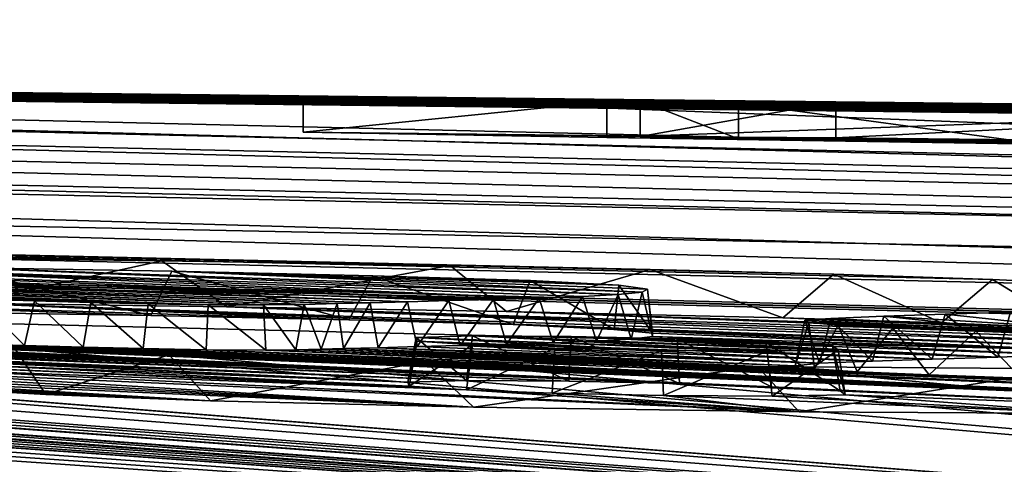
# Model space of a CAD drawing. Units: millimetres. Extents: x -92 to 92, y 23 to 128.
# Drawn here: x 8 to 9, y 128 to 128 of the extents above; entities that cross this region are included whole.
import ezdxf

# ---------------------------------------------------------------- set-up
doc = ezdxf.new("R2010")
doc.units = ezdxf.units.MM
doc.header["$LTSCALE"] = 65.185185
for name, color, linetype in [('100', 7, 'CONTINUOUS'), ('127', 7, 'CONTINUOUS'), ('128', 7, 'CONTINUOUS'), ('136', 7, 'CONTINUOUS'), ('137', 7, 'CONTINUOUS'), ('224', 7, 'CONTINUOUS'), ('46', 7, 'CONTINUOUS'), ('49', 7, 'CONTINUOUS'), ('86', 7, 'CONTINUOUS'), ('87', 7, 'CONTINUOUS'), ('95', 7, 'CONTINUOUS')]:
    doc.layers.add(name, color=color, linetype=linetype)

msp = doc.modelspace()

# ---------------------------------------------------------------- linework, layer by layer
at = {"layer": '100', "color": 252, "linetype": 'Continuous', "true_color": 0x8c8c8c}
for points in [[(8.39932, 127.79446, -14.02149), (7.37866, 127.83541, -12.33366), (7.47935, 127.833, -12.41751), (8.39932, 127.79446, -14.02149)], [(7.37866, 127.83541, -12.33366), (8.39932, 127.79446, -14.02149), (8.12007, 127.80527, -13.61003), (7.37866, 127.83541, -12.33366)], [(8.22337, 127.83074, -12.07726), (8.10713, 127.83269, -12.03612), (7.98978, 127.83916, -11.71226), (8.22337, 127.83074, -12.07726)], [(8.33378, 127.82835, -12.14746), (8.22337, 127.83074, -12.07726), (7.98978, 127.83916, -11.71226), (8.33378, 127.82835, -12.14746)], [(8.33378, 127.82835, -12.14746), (7.98978, 127.83916, -11.71226), (8.12152, 127.83763, -11.71824), (8.33378, 127.82835, -12.14746)], [(8.12152, 127.83763, -11.71824), (8.8131, 127.81368, -12.69067), (8.79336, 127.81187, -12.80897), (8.12152, 127.83763, -11.71824)], [(8.12152, 127.83763, -11.71824), (8.26586, 127.83565, -11.74265), (8.8131, 127.81368, -12.69067), (8.12152, 127.83763, -11.71824)], [(8.42527, 127.82566, -12.24752), (8.12152, 127.83763, -11.71824), (8.79336, 127.81187, -12.80897), (8.42527, 127.82566, -12.24752)], [(8.42527, 127.82566, -12.24752), (8.33378, 127.82835, -12.14746), (8.12152, 127.83763, -11.71824), (8.42527, 127.82566, -12.24752)], [(8.26586, 127.83565, -11.74265), (8.81995, 127.81578, -12.56253), (8.8131, 127.81368, -12.69067), (8.26586, 127.83565, -11.74265)], [(8.26586, 127.83565, -11.74265), (8.81234, 127.81804, -12.43408), (8.81995, 127.81578, -12.56253), (8.26586, 127.83565, -11.74265)], [(8.26586, 127.83565, -11.74265), (8.42155, 127.83299, -11.79966), (8.81234, 127.81804, -12.43408), (8.26586, 127.83565, -11.74265)], [(8.45627, 127.79417, -14.00253), (8.39932, 127.79446, -14.02149), (7.47935, 127.833, -12.41751), (8.45627, 127.79417, -14.00253)], [(8.45627, 127.79417, -14.00253), (7.47935, 127.833, -12.41751), (7.57234, 127.83067, -12.49937), (8.45627, 127.79417, -14.00253)], [(8.51798, 127.79279, -14.03817), (8.45627, 127.79417, -14.00253), (7.57234, 127.83067, -12.49937), (8.51798, 127.79279, -14.03817)], [(8.51798, 127.79279, -14.03817), (7.57234, 127.83067, -12.49937), (7.65541, 127.82851, -12.57649), (8.51798, 127.79279, -14.03817)], [(8.56923, 127.79095, -14.10383), (8.51798, 127.79279, -14.03817), (7.65541, 127.82851, -12.57649), (8.56923, 127.79095, -14.10383)], [(8.56923, 127.79095, -14.10383), (7.65541, 127.82851, -12.57649), (7.72967, 127.8265, -12.649), (8.56923, 127.79095, -14.10383)], [(8.42155, 127.83299, -11.79966), (8.78858, 127.82043, -12.3085), (8.81234, 127.81804, -12.43408), (8.42155, 127.83299, -11.79966)], [(8.42155, 127.83299, -11.79966), (8.57544, 127.82945, -11.90966), (8.78858, 127.82043, -12.3085), (8.42155, 127.83299, -11.79966)], [(8.57544, 127.82945, -11.90966), (8.73654, 127.8236, -12.15369), (8.78858, 127.82043, -12.3085), (8.57544, 127.82945, -11.90966)], [(8.57544, 127.82945, -11.90966), (8.66388, 127.82667, -12.01791), (8.73654, 127.8236, -12.15369), (8.57544, 127.82945, -11.90966)], [(8.56923, 127.79095, -14.10383), (7.72967, 127.8265, -12.649), (7.79637, 127.82464, -12.71692), (8.56923, 127.79095, -14.10383)], [(8.56923, 127.79095, -14.10383), (7.79637, 127.82464, -12.71692), (7.85651, 127.82291, -12.78019), (8.56923, 127.79095, -14.10383)], [(7.85651, 127.82291, -12.78019), (7.91099, 127.82132, -12.83891), (8.87084, 127.77668, -14.65493), (7.85651, 127.82291, -12.78019)], [(8.56923, 127.79095, -14.10383), (7.85651, 127.82291, -12.78019), (8.87084, 127.77668, -14.65493), (8.56923, 127.79095, -14.10383)], [(8.48143, 127.82304, -12.36673), (8.42527, 127.82566, -12.24752), (8.79336, 127.81187, -12.80897), (8.48143, 127.82304, -12.36673)], [(8.50284, 127.82084, -12.48317), (8.48143, 127.82304, -12.36673), (8.76423, 127.8103, -12.91957), (8.50284, 127.82084, -12.48317)], [(8.48143, 127.82304, -12.36673), (8.79336, 127.81187, -12.80897), (8.76423, 127.8103, -12.91957), (8.48143, 127.82304, -12.36673)], [(7.91099, 127.82132, -12.83891), (8.94779, 127.77871, -14.50492), (8.87084, 127.77668, -14.65493), (7.91099, 127.82132, -12.83891)], [(7.91099, 127.82132, -12.83891), (7.96052, 127.81984, -12.89325), (8.94779, 127.77871, -14.50492), (7.91099, 127.82132, -12.83891)], [(7.96052, 127.81984, -12.89325), (8.0057, 127.81847, -12.94349), (8.94779, 127.77871, -14.50492), (7.96052, 127.81984, -12.89325)], [(8.0057, 127.81847, -12.94349), (8.04705, 127.81721, -12.98991), (8.94779, 127.77871, -14.50492), (8.0057, 127.81847, -12.94349)], [(8.47164, 127.81648, -12.75951), (8.49092, 127.81765, -12.67862), (8.6953, 127.80763, -13.11713), (8.47164, 127.81648, -12.75951)], [(8.49092, 127.81765, -12.67862), (8.50285, 127.81907, -12.58733), (8.73109, 127.8089, -13.02177), (8.49092, 127.81765, -12.67862)], [(8.49092, 127.81765, -12.67862), (8.73109, 127.8089, -13.02177), (8.6953, 127.80763, -13.11713), (8.49092, 127.81765, -12.67862)], [(8.50285, 127.81907, -12.58733), (8.50284, 127.82084, -12.48317), (8.76423, 127.8103, -12.91957), (8.50285, 127.81907, -12.58733)], [(8.50285, 127.81907, -12.58733), (8.76423, 127.8103, -12.91957), (8.73109, 127.8089, -13.02177), (8.50285, 127.81907, -12.58733)], [(8.04705, 127.81721, -12.98991), (8.08491, 127.81605, -13.03279), (8.94779, 127.77871, -14.50492), (8.04705, 127.81721, -12.98991)], [(8.08491, 127.81605, -13.03279), (8.11988, 127.81497, -13.07218), (8.94779, 127.77871, -14.50492), (8.08491, 127.81605, -13.03279)], [(8.11988, 127.81497, -13.07218), (8.15303, 127.81398, -13.10751), (8.94779, 127.77871, -14.50492), (8.11988, 127.81497, -13.07218)], [(8.15303, 127.81398, -13.10751), (8.18577, 127.81307, -13.13811), (8.94779, 127.77871, -14.50492), (8.15303, 127.81398, -13.10751)], [(8.18577, 127.81307, -13.13811), (8.21921, 127.81228, -13.1619), (8.94779, 127.77871, -14.50492), (8.18577, 127.81307, -13.13811)], [(8.21921, 127.81228, -13.1619), (8.2543, 127.81169, -13.17327), (8.94779, 127.77871, -14.50492), (8.21921, 127.81228, -13.1619)], [(8.30426, 127.81168, -13.1421), (8.31827, 127.81195, -13.11801), (8.61685, 127.79944, -13.62127), (8.30426, 127.81168, -13.1421)], [(8.31827, 127.81195, -13.11801), (8.33079, 127.81228, -13.09131), (8.59308, 127.80102, -13.55019), (8.31827, 127.81195, -13.11801)], [(8.31827, 127.81195, -13.11801), (8.59308, 127.80102, -13.55019), (8.61685, 127.79944, -13.62127), (8.31827, 127.81195, -13.11801)], [(8.33079, 127.81228, -13.09131), (8.3501, 127.81283, -13.04832), (8.58231, 127.80278, -13.46062), (8.33079, 127.81228, -13.09131)], [(8.33079, 127.81228, -13.09131), (8.58231, 127.80278, -13.46062), (8.59308, 127.80102, -13.55019), (8.33079, 127.81228, -13.09131)], [(8.3501, 127.81283, -13.04832), (8.37174, 127.8134, -13.00167), (8.5958, 127.80416, -13.37587), (8.3501, 127.81283, -13.04832)], [(8.3501, 127.81283, -13.04832), (8.5958, 127.80416, -13.37587), (8.58231, 127.80278, -13.46062), (8.3501, 127.81283, -13.04832)], [(8.37174, 127.8134, -13.00167), (8.39576, 127.81403, -12.95062), (8.5958, 127.80416, -13.37587), (8.37174, 127.8134, -13.00167)], [(8.39576, 127.81403, -12.95062), (8.42154, 127.81472, -12.89419), (8.62542, 127.80532, -13.29228), (8.39576, 127.81403, -12.95062)], [(8.39576, 127.81403, -12.95062), (8.62542, 127.80532, -13.29228), (8.5958, 127.80416, -13.37587), (8.39576, 127.81403, -12.95062)], [(8.42154, 127.81472, -12.89419), (8.44762, 127.81552, -12.83103), (8.65871, 127.80647, -13.20648), (8.42154, 127.81472, -12.89419)], [(8.42154, 127.81472, -12.89419), (8.65871, 127.80647, -13.20648), (8.62542, 127.80532, -13.29228), (8.42154, 127.81472, -12.89419)], [(8.44762, 127.81552, -12.83103), (8.47164, 127.81648, -12.75951), (8.6953, 127.80763, -13.11713), (8.44762, 127.81552, -12.83103)], [(8.44762, 127.81552, -12.83103), (8.6953, 127.80763, -13.11713), (8.65871, 127.80647, -13.20648), (8.44762, 127.81552, -12.83103)], [(8.2543, 127.81169, -13.17327), (8.28747, 127.81153, -13.16135), (8.97343, 127.78208, -14.31603), (8.2543, 127.81169, -13.17327)], [(8.2543, 127.81169, -13.17327), (8.97343, 127.78208, -14.31603), (8.94779, 127.77871, -14.50492), (8.2543, 127.81169, -13.17327)], [(8.28747, 127.81153, -13.16135), (8.30426, 127.81168, -13.1421), (8.96399, 127.78427, -14.20874), (8.28747, 127.81153, -13.16135)], [(8.28747, 127.81153, -13.16135), (8.96399, 127.78427, -14.20874), (8.97343, 127.78208, -14.31603), (8.28747, 127.81153, -13.16135)], [(8.30426, 127.81168, -13.1421), (8.65703, 127.79773, -13.68863), (8.96399, 127.78427, -14.20874), (8.30426, 127.81168, -13.1421)], [(8.30426, 127.81168, -13.1421), (8.61685, 127.79944, -13.62127), (8.65703, 127.79773, -13.68863), (8.30426, 127.81168, -13.1421)], [(8.58459, 127.77711, -14.8029), (8.07407, 127.7999, -13.92549), (8.08952, 127.80113, -13.85089), (8.58459, 127.77711, -14.8029)], [(8.39927, 127.78935, -14.28879), (8.08952, 127.80113, -13.85089), (8.10838, 127.80216, -13.78457), (8.39927, 127.78935, -14.28879)], [(8.39927, 127.78935, -14.28879), (8.58459, 127.77711, -14.8029), (8.08952, 127.80113, -13.85089), (8.39927, 127.78935, -14.28879)], [(8.36726, 127.79147, -14.19771), (8.10838, 127.80216, -13.78457), (8.12672, 127.80312, -13.72216), (8.36726, 127.79147, -14.19771)], [(8.36726, 127.79147, -14.19771), (8.39927, 127.78935, -14.28879), (8.10838, 127.80216, -13.78457), (8.36726, 127.79147, -14.19771)], [(8.39932, 127.79446, -14.02149), (8.36661, 127.79364, -14.08465), (8.12007, 127.80527, -13.61003), (8.39932, 127.79446, -14.02149)], [(8.36661, 127.79364, -14.08465), (8.13429, 127.80414, -13.66279), (8.12007, 127.80527, -13.61003), (8.36661, 127.79364, -14.08465)], [(8.36661, 127.79364, -14.08465), (8.12672, 127.80312, -13.72216), (8.13429, 127.80414, -13.66279), (8.36661, 127.79364, -14.08465)], [(8.36661, 127.79364, -14.08465), (8.36726, 127.79147, -14.19771), (8.12672, 127.80312, -13.72216), (8.36661, 127.79364, -14.08465)], [(8.40317, 127.77965, -14.78049), (8.05944, 127.79675, -14.10007), (8.06354, 127.79844, -14.00875), (8.40317, 127.77965, -14.78049)], [(8.40317, 127.77965, -14.78049), (8.06359, 127.79479, -14.20047), (8.05944, 127.79675, -14.10007), (8.40317, 127.77965, -14.78049)], [(8.40317, 127.77965, -14.78049), (8.06354, 127.79844, -14.00875), (8.07407, 127.7999, -13.92549), (8.40317, 127.77965, -14.78049)], [(8.58459, 127.77711, -14.8029), (8.40317, 127.77965, -14.78049), (8.07407, 127.7999, -13.92549), (8.58459, 127.77711, -14.8029)], [(8.65703, 127.79773, -13.68863), (8.70823, 127.79589, -13.75546), (8.96399, 127.78427, -14.20874), (8.65703, 127.79773, -13.68863)], [(8.25671, 127.78323, -14.68333), (8.07882, 127.79251, -14.31014), (8.06359, 127.79479, -14.20047), (8.25671, 127.78323, -14.68333)], [(8.40317, 127.77965, -14.78049), (8.25671, 127.78323, -14.68333), (8.06359, 127.79479, -14.20047), (8.40317, 127.77965, -14.78049)], [(8.25671, 127.78323, -14.68333), (8.10976, 127.78985, -14.42972), (8.07882, 127.79251, -14.31014), (8.25671, 127.78323, -14.68333)], [(8.60739, 127.78878, -14.19403), (8.56923, 127.79095, -14.10383), (8.87084, 127.77668, -14.65493), (8.60739, 127.78878, -14.19403)], [(8.25671, 127.78323, -14.68333), (8.16501, 127.78673, -14.55787), (8.10976, 127.78985, -14.42972), (8.25671, 127.78323, -14.68333)], [(8.39927, 127.78935, -14.28879), (8.44706, 127.78749, -14.35684), (8.58459, 127.77711, -14.8029), (8.39927, 127.78935, -14.28879)], [(8.44706, 127.78749, -14.35684), (8.50898, 127.78611, -14.39108), (8.58459, 127.77711, -14.8029), (8.44706, 127.78749, -14.35684)], [(8.50898, 127.78611, -14.39108), (8.56944, 127.7858, -14.37149), (8.74967, 127.77614, -14.75505), (8.50898, 127.78611, -14.39108)], [(8.50898, 127.78611, -14.39108), (8.74967, 127.77614, -14.75505), (8.58459, 127.77711, -14.8029), (8.50898, 127.78611, -14.39108)], [(8.56944, 127.7858, -14.37149), (8.61022, 127.78655, -14.30837), (8.74967, 127.77614, -14.75505), (8.56944, 127.7858, -14.37149)], [(8.61022, 127.78655, -14.30837), (8.60739, 127.78878, -14.19403), (8.87084, 127.77668, -14.65493), (8.61022, 127.78655, -14.30837)], [(8.61022, 127.78655, -14.30837), (8.87084, 127.77668, -14.65493), (8.74967, 127.77614, -14.75505), (8.61022, 127.78655, -14.30837)]]:
    msp.add_3dface(points, dxfattribs=at)
at = {"layer": '127', "linetype": 'Continuous'}
for points in [[(8.30832, 127.95287, 0.84584), (8.4775, 127.94985, 1.53513), (8.30832, 127.93287, 0.84584), (8.30832, 127.95287, 0.84584)], [(8.30832, 127.93287, 0.84584), (8.4775, 127.94985, 1.53513), (8.4775, 127.92985, 1.53513), (8.30832, 127.93287, 0.84584)], [(8.4775, 127.94985, 1.53513), (8.86426, 127.94394, 2.09413), (8.4775, 127.92985, 1.53513), (8.4775, 127.94985, 1.53513)], [(8.86426, 127.94394, 2.09413), (8.86426, 127.92394, 2.09413), (8.4775, 127.92985, 1.53513), (8.86426, 127.94394, 2.09413)]]:
    msp.add_3dface(points, dxfattribs=at)
at = {"layer": '128', "linetype": 'Continuous'}
for points in [[(9.03366, 127.94443, 0.8004), (8.30832, 127.95287, 0.84584), (9.03366, 127.92442, 0.8004), (9.03366, 127.94443, 0.8004)], [(8.30832, 127.95287, 0.84584), (8.30832, 127.93287, 0.84584), (9.03366, 127.92442, 0.8004), (8.30832, 127.95287, 0.84584)]]:
    msp.add_3dface(points, dxfattribs=at)
at = {"layer": '136', "linetype": 'Continuous'}
for points in [[(8.49591, 127.95038, -1.1221), (8.60493, 127.94974, -0.58481), (8.49591, 127.93038, -1.1221), (8.49591, 127.95038, -1.1221)], [(8.49591, 127.93038, -1.1221), (8.60493, 127.94974, -0.58481), (8.60493, 127.92974, -0.58481), (8.49591, 127.93038, -1.1221)], [(8.60493, 127.94974, -0.58481), (8.93099, 127.94609, -0.1552), (8.60493, 127.92974, -0.58481), (8.60493, 127.94974, -0.58481)], [(8.93099, 127.94609, -0.1552), (8.93099, 127.92609, -0.1552), (8.60493, 127.92974, -0.58481), (8.93099, 127.94609, -0.1552)]]:
    msp.add_3dface(points, dxfattribs=at)
at = {"layer": '137', "linetype": 'Continuous'}
for points in [[(8.55068, 127.94908, -1.49692), (8.49591, 127.95038, -1.1221), (8.55068, 127.92908, -1.49692), (8.55068, 127.94908, -1.49692)], [(8.49591, 127.95038, -1.1221), (8.49591, 127.93038, -1.1221), (8.55068, 127.92908, -1.49692), (8.49591, 127.95038, -1.1221)], [(8.7176, 127.94634, -1.84857), (8.55068, 127.94908, -1.49692), (8.7176, 127.92634, -1.84857), (8.7176, 127.94634, -1.84857)], [(8.7176, 127.92634, -1.84857), (8.55068, 127.94908, -1.49692), (8.55068, 127.92908, -1.49692), (8.7176, 127.92634, -1.84857)]]:
    msp.add_3dface(points, dxfattribs=at)
at = {"layer": '224', "color": 252, "linetype": 'Continuous', "true_color": 0x8c8c8c}
for points in [[(8.30832, 127.93287, 0.84584), (9.84587, 127.91374, 1.05918), (9.03366, 127.92442, 0.8004), (8.30832, 127.93287, 0.84584)], [(8.30832, 127.93287, 0.84584), (8.4775, 127.92985, 1.53513), (9.84587, 127.91374, 1.05918), (8.30832, 127.93287, 0.84584)], [(9.97087, 127.91168, 1.30092), (8.4775, 127.92985, 1.53513), (10.26287, 127.90725, 1.52818), (9.97087, 127.91168, 1.30092)], [(8.4775, 127.92985, 1.53513), (10.65484, 127.90155, 1.603), (10.26287, 127.90725, 1.52818), (8.4775, 127.92985, 1.53513)], [(8.4775, 127.92985, 1.53513), (9.97087, 127.91168, 1.30092), (9.84587, 127.91374, 1.05918), (8.4775, 127.92985, 1.53513)], [(8.4775, 127.92985, 1.53513), (12.26469, 127.87533, 2.11378), (10.65484, 127.90155, 1.603), (8.4775, 127.92985, 1.53513)], [(11.83403, 127.88155, 2.37516), (12.26469, 127.87533, 2.11378), (8.4775, 127.92985, 1.53513), (11.83403, 127.88155, 2.37516)], [(8.86426, 127.92394, 2.09413), (11.83403, 127.88155, 2.37516), (8.4775, 127.92985, 1.53513), (8.86426, 127.92394, 2.09413)], [(9.92496, 127.91236, -1.26194), (8.49591, 127.93038, -1.1221), (8.60493, 127.92974, -0.58481), (9.92496, 127.91236, -1.26194)], [(9.92496, 127.91236, -1.26194), (9.95858, 127.91164, -1.41298), (8.49591, 127.93038, -1.1221), (9.92496, 127.91236, -1.26194)], [(8.49591, 127.93038, -1.1221), (10.23899, 127.90737, -1.62695), (8.55068, 127.92908, -1.49692), (8.49591, 127.93038, -1.1221)], [(9.95858, 127.91164, -1.41298), (10.06069, 127.91, -1.53903), (8.49591, 127.93038, -1.1221), (9.95858, 127.91164, -1.41298)], [(10.06069, 127.91, -1.53903), (10.23899, 127.90737, -1.62695), (8.49591, 127.93038, -1.1221), (10.06069, 127.91, -1.53903)], [(12.08049, 127.87803, -2.22715), (8.7176, 127.92634, -1.84857), (8.55068, 127.92908, -1.49692), (12.08049, 127.87803, -2.22715)], [(10.23899, 127.90737, -1.62695), (12.08049, 127.87803, -2.22715), (8.55068, 127.92908, -1.49692), (10.23899, 127.90737, -1.62695)], [(8.93099, 127.92609, -0.1552), (11.28934, 127.89356, -0.68147), (8.60493, 127.92974, -0.58481), (8.93099, 127.92609, -0.1552)], [(11.28934, 127.89356, -0.68147), (10.55528, 127.90422, -0.8597), (8.60493, 127.92974, -0.58481), (11.28934, 127.89356, -0.68147)], [(10.25933, 127.90829, -0.93603), (10.03513, 127.91122, -1.04426), (8.60493, 127.92974, -0.58481), (10.25933, 127.90829, -0.93603)], [(9.95331, 127.91217, -1.14557), (9.92496, 127.91236, -1.26194), (8.60493, 127.92974, -0.58481), (9.95331, 127.91217, -1.14557)], [(10.55528, 127.90422, -0.8597), (10.25933, 127.90829, -0.93603), (8.60493, 127.92974, -0.58481), (10.55528, 127.90422, -0.8597)], [(10.03513, 127.91122, -1.04426), (9.95331, 127.91217, -1.14557), (8.60493, 127.92974, -0.58481), (10.03513, 127.91122, -1.04426)]]:
    msp.add_3dface(points, dxfattribs=at)
at = {"layer": '46', "linetype": 'Continuous'}
for points in [[(1.55709, 127.78846, 17.62429), (11.71119, 127.50593, 24.36847), (0.66146, 127.99548, 2.5), (1.55709, 127.78846, 17.62429)], [(0.66146, 127.99548, 2.5), (11.71119, 127.50593, 24.36847), (1.30726, 127.99462, 2.5), (0.66146, 127.99548, 2.5)], [(11.71119, 127.50593, 24.36847), (21.13131, 127.50593, 16.8654), (1.30726, 127.99462, 2.5), (11.71119, 127.50593, 24.36847)], [(1.30726, 127.99462, 2.5), (21.13131, 127.50593, 16.8654), (2.70123, 127.99085, 2.5), (1.30726, 127.99462, 2.5)], [(4.34516, 127.98339, -2.38745), (21.11894, 127.50593, -16.8809), (2.62619, 127.99277, -1.94966), (4.34516, 127.98339, -2.38745)], [(21.11894, 127.50593, -16.8809), (2.62619, 127.99112, -2.5), (2.62619, 127.99277, -1.94966), (21.11894, 127.50593, -16.8809)], [(8.08207, 127.86319, -11.71078), (2.62619, 127.99112, -2.5), (8.22964, 127.86126, -11.73002), (8.08207, 127.86319, -11.71078)], [(8.22964, 127.86126, -11.73002), (2.62619, 127.99112, -2.5), (8.39015, 127.85866, -11.77979), (8.22964, 127.86126, -11.73002)], [(8.39015, 127.85866, -11.77979), (2.62619, 127.99112, -2.5), (8.50148, 127.8564, -11.84166), (8.39015, 127.85866, -11.77979)], [(8.50148, 127.8564, -11.84166), (2.62619, 127.99112, -2.5), (8.60392, 127.85375, -11.93336), (8.50148, 127.8564, -11.84166)], [(8.60392, 127.85375, -11.93336), (2.62619, 127.99112, -2.5), (8.69217, 127.85074, -12.05516), (8.60392, 127.85375, -11.93336)], [(8.69217, 127.85074, -12.05516), (2.62619, 127.99112, -2.5), (8.76195, 127.84745, -12.20556), (8.69217, 127.85074, -12.05516)], [(8.76195, 127.84745, -12.20556), (2.62619, 127.99112, -2.5), (11.69043, 127.50593, -24.37844), (8.76195, 127.84745, -12.20556)], [(11.69043, 127.50593, -24.37844), (2.62619, 127.99112, -2.5), (21.11894, 127.50593, -16.8809), (11.69043, 127.50593, -24.37844)], [(26.35912, 127.50593, 6.01423), (4.12826, 127.98486, 2.31662), (2.70123, 127.99259, 1.91422), (26.35912, 127.50593, 6.01423)], [(21.13131, 127.50593, 16.8654), (26.35912, 127.50593, 6.01423), (2.70123, 127.99259, 1.91422), (21.13131, 127.50593, 16.8654)], [(2.70123, 127.99085, 2.5), (21.13131, 127.50593, 16.8654), (2.70123, 127.99259, 1.91422), (2.70123, 127.99085, 2.5)], [(4.53794, 127.98196, 2.47116), (4.12826, 127.98486, 2.31662), (26.35912, 127.50593, 6.01423), (4.53794, 127.98196, 2.47116)], [(4.34516, 127.98339, -2.38745), (4.90745, 127.97937, -2.53984), (21.11894, 127.50593, -16.8809), (4.34516, 127.98339, -2.38745)], [(5.58663, 127.9744, 2.58527), (4.53794, 127.98196, 2.47116), (26.35912, 127.50593, 6.01423), (5.58663, 127.9744, 2.58527)], [(4.90745, 127.97937, -2.53984), (5.5764, 127.97447, -2.58527), (24.34905, 127.50593, -11.75152), (4.90745, 127.97937, -2.53984)], [(21.11894, 127.50593, -16.8809), (4.90745, 127.97937, -2.53984), (24.34905, 127.50593, -11.75152), (21.11894, 127.50593, -16.8809)], [(5.5764, 127.97447, -2.58527), (6.40159, 127.96809, -2.50006), (24.34905, 127.50593, -11.75152), (5.5764, 127.97447, -2.58527)], [(6.23671, 127.96938, 2.53438), (5.58663, 127.9744, 2.58527), (26.35912, 127.50593, 6.01423), (6.23671, 127.96938, 2.53438)], [(8.60493, 127.94974, -0.58481), (8.49591, 127.95038, -1.1221), (6.24499, 127.97333, -0.68148), (8.60493, 127.94974, -0.58481)], [(6.24499, 127.97333, -0.68148), (8.49591, 127.95038, -1.1221), (7.63643, 127.95979, -1.09482), (6.24499, 127.97333, -0.68148)], [(6.96112, 127.96714, -0.41951), (8.60493, 127.94974, -0.58481), (6.24499, 127.97333, -0.68148), (6.96112, 127.96714, -0.41951)], [(6.78969, 127.96504, 2.37516), (6.23671, 127.96938, 2.53438), (26.35912, 127.50593, 6.01423), (6.78969, 127.96504, 2.37516)], [(6.40159, 127.96809, -2.50006), (7.03615, 127.9632, -2.22715), (24.34905, 127.50593, -11.75152), (6.40159, 127.96809, -2.50006)], [(7.34032, 127.96357, -0.16834), (8.60493, 127.94974, -0.58481), (6.96112, 127.96714, -0.41951), (7.34032, 127.96357, -0.16834)], [(7.22034, 127.96175, 2.11376), (6.78969, 127.96504, 2.37516), (26.35912, 127.50593, 6.01423), (7.22034, 127.96175, 2.11376)], [(9.3895, 127.93658, -2.38745), (9.95088, 127.92873, -2.53962), (7.03615, 127.9632, -2.22715), (9.3895, 127.93658, -2.38745)], [(7.43607, 127.96053, -1.7679), (9.3895, 127.93658, -2.38745), (7.03615, 127.9632, -2.22715), (7.43607, 127.96053, -1.7679)], [(7.03615, 127.9632, -2.22715), (9.95088, 127.92873, -2.53962), (24.34905, 127.50593, -11.75152), (7.03615, 127.9632, -2.22715)], [(9.17547, 127.93948, 2.31792), (8.86426, 127.94394, 2.09413), (7.22034, 127.96175, 2.11376), (9.17547, 127.93948, 2.31792)], [(7.22034, 127.96175, 2.11376), (8.86426, 127.94394, 2.09413), (7.53489, 127.95954, 1.7604), (7.22034, 127.96175, 2.11376)], [(9.58698, 127.93377, 2.47233), (9.17547, 127.93948, 2.31792), (7.22034, 127.96175, 2.11376), (9.58698, 127.93377, 2.47233)], [(9.58698, 127.93377, 2.47233), (7.22034, 127.96175, 2.11376), (26.35912, 127.50593, 6.01423), (9.58698, 127.93377, 2.47233)], [(8.93099, 127.94609, -0.1552), (8.60493, 127.94974, -0.58481), (7.34032, 127.96357, -0.16834), (8.93099, 127.94609, -0.1552)], [(7.59815, 127.96098, 0.13347), (8.93099, 127.94609, -0.1552), (7.34032, 127.96357, -0.16834), (7.59815, 127.96098, 0.13347)], [(8.99231, 127.94224, -2.15101), (9.3895, 127.93658, -2.38745), (7.43607, 127.96053, -1.7679), (8.99231, 127.94224, -2.15101)], [(8.7176, 127.94634, -1.84857), (8.99231, 127.94224, -2.15101), (7.43607, 127.96053, -1.7679), (8.7176, 127.94634, -1.84857)], [(7.63643, 127.95979, -1.09482), (8.7176, 127.94634, -1.84857), (7.43607, 127.96053, -1.7679), (7.63643, 127.95979, -1.09482)], [(9.54958, 127.93835, 0.20161), (8.93099, 127.94609, -0.1552), (7.59815, 127.96098, 0.13347), (9.54958, 127.93835, 0.20161)], [(7.74909, 127.95927, 0.48274), (9.54958, 127.93835, 0.20161), (7.59815, 127.96098, 0.13347), (7.74909, 127.95927, 0.48274)], [(8.86426, 127.94394, 2.09413), (8.4775, 127.94985, 1.53513), (7.53489, 127.95954, 1.7604), (8.86426, 127.94394, 2.09413)], [(7.53489, 127.95954, 1.7604), (8.4775, 127.94985, 1.53513), (7.7341, 127.95838, 1.33509), (7.53489, 127.95954, 1.7604)], [(8.55068, 127.94908, -1.49692), (8.7176, 127.94634, -1.84857), (7.63643, 127.95979, -1.09482), (8.55068, 127.94908, -1.49692)], [(8.49591, 127.95038, -1.1221), (8.55068, 127.94908, -1.49692), (7.63643, 127.95979, -1.09482), (8.49591, 127.95038, -1.1221)], [(8.4775, 127.94985, 1.53513), (8.30832, 127.95287, 0.84584), (7.7341, 127.95838, 1.33509), (8.4775, 127.94985, 1.53513)], [(7.7341, 127.95838, 1.33509), (8.30832, 127.95287, 0.84584), (7.80014, 127.95837, 0.87312), (7.7341, 127.95838, 1.33509)], [(10.38188, 127.92703, 0.4507), (9.54958, 127.93835, 0.20161), (7.74909, 127.95927, 0.48274), (10.38188, 127.92703, 0.4507)], [(10.83455, 127.92046, 0.57235), (10.38188, 127.92703, 0.4507), (7.74909, 127.95927, 0.48274), (10.83455, 127.92046, 0.57235)], [(11.1725, 127.91528, 0.74095), (10.83455, 127.92046, 0.57235), (7.74909, 127.95927, 0.48274), (11.1725, 127.91528, 0.74095)], [(9.77831, 127.93501, 0.75375), (11.1725, 127.91528, 0.74095), (7.74909, 127.95927, 0.48274), (9.77831, 127.93501, 0.75375)], [(9.03366, 127.94443, 0.8004), (9.77831, 127.93501, 0.75375), (7.74909, 127.95927, 0.48274), (9.03366, 127.94443, 0.8004)], [(8.30832, 127.95287, 0.84584), (9.03366, 127.94443, 0.8004), (7.74909, 127.95927, 0.48274), (8.30832, 127.95287, 0.84584)], [(7.80014, 127.95837, 0.87312), (8.30832, 127.95287, 0.84584), (7.74909, 127.95927, 0.48274), (7.80014, 127.95837, 0.87312)], [(6.85445, 127.86346, -12.45313), (6.89602, 127.86273, -12.47363), (11.69043, 127.50593, -24.37844), (6.85445, 127.86346, -12.45313)], [(7.57353, 127.82864, -14.00815), (6.85445, 127.86346, -12.45313), (11.69043, 127.50593, -24.37844), (7.57353, 127.82864, -14.00815)], [(6.89602, 127.86273, -12.47363), (6.93583, 127.86193, -12.49886), (11.69043, 127.50593, -24.37844), (6.89602, 127.86273, -12.47363)], [(6.93583, 127.86193, -12.49886), (8.14775, 127.81237, -14.5351), (11.69043, 127.50593, -24.37844), (6.93583, 127.86193, -12.49886)], [(8.15861, 127.83893, -13.107), (8.12681, 127.83988, -13.07334), (7.60781, 127.86138, -12.13523), (8.15861, 127.83893, -13.107)], [(8.18996, 127.83807, -13.13604), (8.15861, 127.83893, -13.107), (7.60781, 127.86138, -12.13523), (8.18996, 127.83807, -13.13604)], [(8.2219, 127.83731, -13.15863), (8.18996, 127.83807, -13.13604), (7.60781, 127.86138, -12.13523), (8.2219, 127.83731, -13.15863)], [(8.25539, 127.83676, -13.16898), (8.2219, 127.83731, -13.15863), (7.60781, 127.86138, -12.13523), (8.25539, 127.83676, -13.16898)], [(8.28611, 127.83663, -13.15703), (8.25539, 127.83676, -13.16898), (7.60781, 127.86138, -12.13523), (8.28611, 127.83663, -13.15703)], [(7.67256, 127.86098, -12.11894), (8.28611, 127.83663, -13.15703), (7.60781, 127.86138, -12.13523), (7.67256, 127.86098, -12.11894)], [(8.30885, 127.8369, -13.12703), (8.28611, 127.83663, -13.15703), (7.67256, 127.86098, -12.11894), (8.30885, 127.8369, -13.12703)], [(8.32714, 127.83736, -13.08971), (8.30885, 127.8369, -13.12703), (7.67256, 127.86098, -12.11894), (8.32714, 127.83736, -13.08971)], [(7.74192, 127.86063, -12.0961), (8.32714, 127.83736, -13.08971), (7.67256, 127.86098, -12.11894), (7.74192, 127.86063, -12.0961)], [(8.34564, 127.83788, -13.04858), (8.32714, 127.83736, -13.08971), (7.74192, 127.86063, -12.0961), (8.34564, 127.83788, -13.04858)], [(8.36632, 127.83843, -13.00392), (8.34564, 127.83788, -13.04858), (7.74192, 127.86063, -12.0961), (8.36632, 127.83843, -13.00392)], [(7.81675, 127.86028, -12.06904), (8.36632, 127.83843, -13.00392), (7.74192, 127.86063, -12.0961), (7.81675, 127.86028, -12.06904)], [(8.38936, 127.83903, -12.95498), (8.36632, 127.83843, -13.00392), (7.81675, 127.86028, -12.06904), (8.38936, 127.83903, -12.95498)], [(8.41426, 127.83969, -12.90084), (8.38936, 127.83903, -12.95498), (7.81675, 127.86028, -12.06904), (8.41426, 127.83969, -12.90084)], [(7.90109, 127.85981, -12.04291), (8.41426, 127.83969, -12.90084), (7.81675, 127.86028, -12.06904), (7.90109, 127.85981, -12.04291)], [(8.43982, 127.84045, -12.84021), (8.41426, 127.83969, -12.90084), (7.90109, 127.85981, -12.04291), (8.43982, 127.84045, -12.84021)], [(7.99994, 127.85897, -12.02927), (8.43982, 127.84045, -12.84021), (7.90109, 127.85981, -12.04291), (7.99994, 127.85897, -12.02927)], [(8.46387, 127.84137, -12.77155), (8.43982, 127.84045, -12.84021), (7.99994, 127.85897, -12.02927), (8.46387, 127.84137, -12.77155)], [(8.48378, 127.84248, -12.6939), (8.46387, 127.84137, -12.77155), (7.99994, 127.85897, -12.02927), (8.48378, 127.84248, -12.6939)], [(8.11407, 127.85751, -12.0427), (8.48378, 127.84248, -12.6939), (7.99994, 127.85897, -12.02927), (8.11407, 127.85751, -12.0427)], [(8.49713, 127.84382, -12.60647), (8.48378, 127.84248, -12.6939), (8.11407, 127.85751, -12.0427), (8.49713, 127.84382, -12.60647)], [(8.23512, 127.85543, -12.0884), (8.49713, 127.84382, -12.60647), (8.11407, 127.85751, -12.0427), (8.23512, 127.85543, -12.0884)], [(8.50009, 127.84548, -12.50629), (8.49713, 127.84382, -12.60647), (8.23512, 127.85543, -12.0884), (8.50009, 127.84548, -12.50629)], [(8.48414, 127.84759, -12.39211), (8.50009, 127.84548, -12.50629), (8.23512, 127.85543, -12.0884), (8.48414, 127.84759, -12.39211)], [(8.34716, 127.85292, -12.165), (8.48414, 127.84759, -12.39211), (8.23512, 127.85543, -12.0884), (8.34716, 127.85292, -12.165)], [(8.43477, 127.85017, -12.27096), (8.48414, 127.84759, -12.39211), (8.34716, 127.85292, -12.165), (8.43477, 127.85017, -12.27096)], [(7.11015, 127.83056, -14.14878), (7.13817, 127.82989, -14.16951), (11.69043, 127.50593, -24.37844), (7.11015, 127.83056, -14.14878)], [(7.5927, 127.80505, -15.19337), (7.11015, 127.83056, -14.14878), (11.69043, 127.50593, -24.37844), (7.5927, 127.80505, -15.19337)], [(7.13817, 127.82989, -14.16951), (7.16838, 127.8292, -14.19062), (11.69043, 127.50593, -24.37844), (7.13817, 127.82989, -14.16951)], [(7.16838, 127.8292, -14.19062), (7.20099, 127.82847, -14.21198), (11.69043, 127.50593, -24.37844), (7.16838, 127.8292, -14.19062)], [(7.20099, 127.82847, -14.21198), (7.2365, 127.82772, -14.23285), (11.69043, 127.50593, -24.37844), (7.20099, 127.82847, -14.21198)], [(7.59671, 127.82708, -14.07765), (7.57353, 127.82864, -14.00815), (11.69043, 127.50593, -24.37844), (7.59671, 127.82708, -14.07765)], [(8.58764, 127.82812, -13.43897), (8.60227, 127.82916, -13.37193), (8.89811, 127.81381, -14.0123), (8.58764, 127.82812, -13.43897)], [(8.60227, 127.82916, -13.37193), (8.63177, 127.83033, -13.288), (8.93837, 127.81166, -14.1), (8.60227, 127.82916, -13.37193)], [(8.89811, 127.81381, -14.0123), (8.60227, 127.82916, -13.37193), (8.93837, 127.81166, -14.1), (8.89811, 127.81381, -14.0123)], [(8.63177, 127.83033, -13.288), (8.66597, 127.83147, -13.20214), (11.69043, 127.50593, -24.37844), (8.63177, 127.83033, -13.288)], [(8.93837, 127.81166, -14.1), (8.63177, 127.83033, -13.288), (11.69043, 127.50593, -24.37844), (8.93837, 127.81166, -14.1)], [(8.66597, 127.83147, -13.20214), (8.70235, 127.83265, -13.11195), (11.69043, 127.50593, -24.37844), (8.66597, 127.83147, -13.20214)], [(7.2365, 127.82772, -14.23285), (7.29773, 127.82657, -14.26128), (11.69043, 127.50593, -24.37844), (7.2365, 127.82772, -14.23285)], [(7.29773, 127.82657, -14.26128), (7.37084, 127.82552, -14.27854), (11.69043, 127.50593, -24.37844), (7.29773, 127.82657, -14.26128)], [(7.37084, 127.82552, -14.27854), (7.4524, 127.82488, -14.2692), (11.69043, 127.50593, -24.37844), (7.37084, 127.82552, -14.27854)], [(7.4524, 127.82488, -14.2692), (7.52895, 127.82502, -14.22184), (11.69043, 127.50593, -24.37844), (7.4524, 127.82488, -14.2692)], [(7.52895, 127.82502, -14.22184), (7.58126, 127.82581, -14.15249), (11.69043, 127.50593, -24.37844), (7.52895, 127.82502, -14.22184)], [(7.58126, 127.82581, -14.15249), (7.59671, 127.82708, -14.07765), (11.69043, 127.50593, -24.37844), (7.58126, 127.82581, -14.15249)], [(8.58997, 127.82681, -13.50922), (8.58764, 127.82812, -13.43897), (8.85025, 127.81594, -13.93013), (8.58997, 127.82681, -13.50922)], [(8.85025, 127.81594, -13.93013), (8.58764, 127.82812, -13.43897), (8.89811, 127.81381, -14.0123), (8.85025, 127.81594, -13.93013)], [(8.6063, 127.82531, -13.58094), (8.58997, 127.82681, -13.50922), (8.79271, 127.81803, -13.85512), (8.6063, 127.82531, -13.58094)], [(8.79271, 127.81803, -13.85512), (8.58997, 127.82681, -13.50922), (8.85025, 127.81594, -13.93013), (8.79271, 127.81803, -13.85512)], [(8.63677, 127.82368, -13.64997), (8.6063, 127.82531, -13.58094), (8.68289, 127.82193, -13.71588), (8.63677, 127.82368, -13.64997)], [(8.68289, 127.82193, -13.71588), (8.6063, 127.82531, -13.58094), (8.73482, 127.82005, -13.78396), (8.68289, 127.82193, -13.71588)], [(8.73482, 127.82005, -13.78396), (8.6063, 127.82531, -13.58094), (8.79271, 127.81803, -13.85512), (8.73482, 127.82005, -13.78396)], [(8.14775, 127.81237, -14.5351), (8.23363, 127.80883, -14.6665), (11.69043, 127.50593, -24.37844), (8.14775, 127.81237, -14.5351)], [(8.23363, 127.80883, -14.6665), (8.37639, 127.80507, -14.77472), (11.69043, 127.50593, -24.37844), (8.23363, 127.80883, -14.6665)], [(7.74941, 127.7418, -17.94497), (7.38255, 127.80226, -15.43111), (11.69043, 127.50593, -24.37844), (7.74941, 127.7418, -17.94497)], [(7.38255, 127.80226, -15.43111), (7.43211, 127.80188, -15.4252), (11.69043, 127.50593, -24.37844), (7.38255, 127.80226, -15.43111)], [(7.43211, 127.80188, -15.4252), (7.47658, 127.80165, -15.41498), (11.69043, 127.50593, -24.37844), (7.43211, 127.80188, -15.4252)], [(7.47658, 127.80165, -15.41498), (7.51703, 127.80153, -15.40087), (11.69043, 127.50593, -24.37844), (7.47658, 127.80165, -15.41498)], [(7.51703, 127.80153, -15.40087), (7.555, 127.80155, -15.38158), (11.69043, 127.50593, -24.37844), (7.51703, 127.80153, -15.40087)], [(7.555, 127.80155, -15.38158), (7.58906, 127.80177, -15.35426), (11.69043, 127.50593, -24.37844), (7.555, 127.80155, -15.38158)], [(7.58906, 127.80177, -15.35426), (7.61166, 127.80229, -15.31759), (11.69043, 127.50593, -24.37844), (7.58906, 127.80177, -15.35426)], [(7.60844, 127.8041, -15.23178), (7.5927, 127.80505, -15.19337), (11.69043, 127.50593, -24.37844), (7.60844, 127.8041, -15.23178)], [(7.61717, 127.80313, -15.27457), (7.60844, 127.8041, -15.23178), (11.69043, 127.50593, -24.37844), (7.61717, 127.80313, -15.27457)], [(7.61166, 127.80229, -15.31759), (7.61717, 127.80313, -15.27457), (11.69043, 127.50593, -24.37844), (7.61166, 127.80229, -15.31759)], [(8.37639, 127.80507, -14.77472), (8.5613, 127.80227, -14.80893), (11.69043, 127.50593, -24.37844), (8.37639, 127.80507, -14.77472)], [(8.5613, 127.80227, -14.80893), (8.73526, 127.80106, -14.76761), (11.69043, 127.50593, -24.37844), (8.5613, 127.80227, -14.80893)], [(1.5576, 127.72812, 19.997), (11.71119, 127.50593, 24.36847), (1.55709, 127.78846, 17.62429), (1.5576, 127.72812, 19.997)]]:
    msp.add_3dface(points, dxfattribs=at)
at = {"layer": '49', "linetype": 'Continuous'}
for points in [[(8.56672, 127.81089, -14.36876), (8.37117, 127.81856, -14.08619), (8.40259, 127.81936, -14.02519), (8.56672, 127.81089, -14.36876)], [(8.37173, 127.81644, -14.19659), (8.37117, 127.81856, -14.08619), (8.50796, 127.81121, -14.38693), (8.37173, 127.81644, -14.19659)], [(8.50796, 127.81121, -14.38693), (8.37117, 127.81856, -14.08619), (8.56672, 127.81089, -14.36876), (8.50796, 127.81121, -14.38693)], [(8.60629, 127.81161, -14.3076), (8.56672, 127.81089, -14.36876), (8.40259, 127.81936, -14.02519), (8.60629, 127.81161, -14.3076)], [(8.45753, 127.81907, -14.00767), (8.60629, 127.81161, -14.3076), (8.40259, 127.81936, -14.02519), (8.45753, 127.81907, -14.00767)], [(8.60319, 127.81382, -14.19474), (8.60629, 127.81161, -14.3076), (8.45753, 127.81907, -14.00767), (8.60319, 127.81382, -14.19474)], [(8.51665, 127.81772, -14.0432), (8.60319, 127.81382, -14.19474), (8.45753, 127.81907, -14.00767), (8.51665, 127.81772, -14.0432)], [(8.56594, 127.81594, -14.1069), (8.60319, 127.81382, -14.19474), (8.51665, 127.81772, -14.0432), (8.56594, 127.81594, -14.1069)], [(8.40259, 127.81438, -14.2855), (8.37173, 127.81644, -14.19659), (8.44846, 127.81257, -14.35222), (8.40259, 127.81438, -14.2855)], [(8.44846, 127.81257, -14.35222), (8.37173, 127.81644, -14.19659), (8.50796, 127.81121, -14.38693), (8.44846, 127.81257, -14.35222)]]:
    msp.add_3dface(points, dxfattribs=at)
at = {"layer": '86', "linetype": 'Continuous'}
for points in [[(8.39932, 127.79446, -14.02149), (8.37117, 127.81856, -14.08619), (8.36661, 127.79364, -14.08465), (8.39932, 127.79446, -14.02149)], [(8.40259, 127.81936, -14.02519), (8.37117, 127.81856, -14.08619), (8.39932, 127.79446, -14.02149), (8.40259, 127.81936, -14.02519)], [(8.45627, 127.79417, -14.00253), (8.40259, 127.81936, -14.02519), (8.39932, 127.79446, -14.02149), (8.45627, 127.79417, -14.00253)], [(8.45753, 127.81907, -14.00767), (8.40259, 127.81936, -14.02519), (8.45627, 127.79417, -14.00253), (8.45753, 127.81907, -14.00767)], [(8.51798, 127.79279, -14.03817), (8.45753, 127.81907, -14.00767), (8.45627, 127.79417, -14.00253), (8.51798, 127.79279, -14.03817)], [(8.51665, 127.81772, -14.0432), (8.45753, 127.81907, -14.00767), (8.51798, 127.79279, -14.03817), (8.51665, 127.81772, -14.0432)], [(8.56594, 127.81594, -14.1069), (8.51665, 127.81772, -14.0432), (8.56923, 127.79095, -14.10383), (8.56594, 127.81594, -14.1069)], [(8.56923, 127.79095, -14.10383), (8.51665, 127.81772, -14.0432), (8.51798, 127.79279, -14.03817), (8.56923, 127.79095, -14.10383)], [(8.60319, 127.81382, -14.19474), (8.56594, 127.81594, -14.1069), (8.60739, 127.78878, -14.19403), (8.60319, 127.81382, -14.19474)], [(8.60739, 127.78878, -14.19403), (8.56594, 127.81594, -14.1069), (8.56923, 127.79095, -14.10383), (8.60739, 127.78878, -14.19403)], [(8.60629, 127.81161, -14.3076), (8.60319, 127.81382, -14.19474), (8.61022, 127.78655, -14.30837), (8.60629, 127.81161, -14.3076)], [(8.61022, 127.78655, -14.30837), (8.60319, 127.81382, -14.19474), (8.60739, 127.78878, -14.19403), (8.61022, 127.78655, -14.30837)]]:
    msp.add_3dface(points, dxfattribs=at)
at = {"layer": '87', "linetype": 'Continuous'}
for points in [[(8.37117, 127.81856, -14.08619), (8.37173, 127.81644, -14.19659), (8.36661, 127.79364, -14.08465), (8.37117, 127.81856, -14.08619)], [(8.36661, 127.79364, -14.08465), (8.37173, 127.81644, -14.19659), (8.36726, 127.79147, -14.19771), (8.36661, 127.79364, -14.08465)], [(8.37173, 127.81644, -14.19659), (8.40259, 127.81438, -14.2855), (8.36726, 127.79147, -14.19771), (8.37173, 127.81644, -14.19659)], [(8.36726, 127.79147, -14.19771), (8.40259, 127.81438, -14.2855), (8.39927, 127.78935, -14.28879), (8.36726, 127.79147, -14.19771)], [(8.40259, 127.81438, -14.2855), (8.44846, 127.81257, -14.35222), (8.39927, 127.78935, -14.28879), (8.40259, 127.81438, -14.2855)], [(8.39927, 127.78935, -14.28879), (8.44846, 127.81257, -14.35222), (8.44706, 127.78749, -14.35684), (8.39927, 127.78935, -14.28879)], [(8.44846, 127.81257, -14.35222), (8.50796, 127.81121, -14.38693), (8.44706, 127.78749, -14.35684), (8.44846, 127.81257, -14.35222)], [(8.44706, 127.78749, -14.35684), (8.50796, 127.81121, -14.38693), (8.50898, 127.78611, -14.39108), (8.44706, 127.78749, -14.35684)], [(8.50796, 127.81121, -14.38693), (8.56672, 127.81089, -14.36876), (8.50898, 127.78611, -14.39108), (8.50796, 127.81121, -14.38693)], [(8.50898, 127.78611, -14.39108), (8.56672, 127.81089, -14.36876), (8.56944, 127.7858, -14.37149), (8.50898, 127.78611, -14.39108)], [(8.56672, 127.81089, -14.36876), (8.60629, 127.81161, -14.3076), (8.56944, 127.7858, -14.37149), (8.56672, 127.81089, -14.36876)], [(8.60629, 127.81161, -14.3076), (8.61022, 127.78655, -14.30837), (8.56944, 127.7858, -14.37149), (8.60629, 127.81161, -14.3076)]]:
    msp.add_3dface(points, dxfattribs=at)
at = {"layer": '95', "linetype": 'Continuous'}
for points in [[(8.08207, 127.86319, -11.71078), (8.22964, 127.86126, -11.73002), (8.12152, 127.83763, -11.71824), (8.08207, 127.86319, -11.71078)], [(8.12152, 127.83763, -11.71824), (8.22964, 127.86126, -11.73002), (8.26586, 127.83565, -11.74265), (8.12152, 127.83763, -11.71824)], [(8.22964, 127.86126, -11.73002), (8.39015, 127.85866, -11.77979), (8.26586, 127.83565, -11.74265), (8.22964, 127.86126, -11.73002)], [(8.22337, 127.83074, -12.07726), (8.11407, 127.85751, -12.0427), (8.10713, 127.83269, -12.03612), (8.22337, 127.83074, -12.07726)], [(8.23512, 127.85543, -12.0884), (8.11407, 127.85751, -12.0427), (8.22337, 127.83074, -12.07726), (8.23512, 127.85543, -12.0884)], [(8.26586, 127.83565, -11.74265), (8.39015, 127.85866, -11.77979), (8.42155, 127.83299, -11.79966), (8.26586, 127.83565, -11.74265)], [(8.39015, 127.85866, -11.77979), (8.50148, 127.8564, -11.84166), (8.42155, 127.83299, -11.79966), (8.39015, 127.85866, -11.77979)], [(8.42155, 127.83299, -11.79966), (8.50148, 127.8564, -11.84166), (8.57544, 127.82945, -11.90966), (8.42155, 127.83299, -11.79966)], [(8.50148, 127.8564, -11.84166), (8.60392, 127.85375, -11.93336), (8.57544, 127.82945, -11.90966), (8.50148, 127.8564, -11.84166)], [(8.33378, 127.82835, -12.14746), (8.23512, 127.85543, -12.0884), (8.22337, 127.83074, -12.07726), (8.33378, 127.82835, -12.14746)], [(8.34716, 127.85292, -12.165), (8.23512, 127.85543, -12.0884), (8.33378, 127.82835, -12.14746), (8.34716, 127.85292, -12.165)], [(8.42527, 127.82566, -12.24752), (8.34716, 127.85292, -12.165), (8.33378, 127.82835, -12.14746), (8.42527, 127.82566, -12.24752)], [(8.43477, 127.85017, -12.27096), (8.34716, 127.85292, -12.165), (8.42527, 127.82566, -12.24752), (8.43477, 127.85017, -12.27096)], [(8.57544, 127.82945, -11.90966), (8.60392, 127.85375, -11.93336), (8.66388, 127.82667, -12.01791), (8.57544, 127.82945, -11.90966)], [(8.60392, 127.85375, -11.93336), (8.69217, 127.85074, -12.05516), (8.66388, 127.82667, -12.01791), (8.60392, 127.85375, -11.93336)], [(8.66388, 127.82667, -12.01791), (8.69217, 127.85074, -12.05516), (8.73654, 127.8236, -12.15369), (8.66388, 127.82667, -12.01791)], [(8.69217, 127.85074, -12.05516), (8.76195, 127.84745, -12.20556), (8.73654, 127.8236, -12.15369), (8.69217, 127.85074, -12.05516)], [(8.48143, 127.82304, -12.36673), (8.43477, 127.85017, -12.27096), (8.42527, 127.82566, -12.24752), (8.48143, 127.82304, -12.36673)], [(8.48414, 127.84759, -12.39211), (8.43477, 127.85017, -12.27096), (8.48143, 127.82304, -12.36673), (8.48414, 127.84759, -12.39211)], [(8.50284, 127.82084, -12.48317), (8.48414, 127.84759, -12.39211), (8.48143, 127.82304, -12.36673), (8.50284, 127.82084, -12.48317)], [(8.50009, 127.84548, -12.50629), (8.48414, 127.84759, -12.39211), (8.50284, 127.82084, -12.48317), (8.50009, 127.84548, -12.50629)], [(8.49713, 127.84382, -12.60647), (8.50009, 127.84548, -12.50629), (8.50285, 127.81907, -12.58733), (8.49713, 127.84382, -12.60647)], [(8.50285, 127.81907, -12.58733), (8.50009, 127.84548, -12.50629), (8.50284, 127.82084, -12.48317), (8.50285, 127.81907, -12.58733)], [(8.11988, 127.81497, -13.07218), (8.12681, 127.83988, -13.07334), (8.15303, 127.81398, -13.10751), (8.11988, 127.81497, -13.07218)], [(8.12681, 127.83988, -13.07334), (8.15861, 127.83893, -13.107), (8.15303, 127.81398, -13.10751), (8.12681, 127.83988, -13.07334)], [(8.38936, 127.83903, -12.95498), (8.41426, 127.83969, -12.90084), (8.39576, 127.81403, -12.95062), (8.38936, 127.83903, -12.95498)], [(8.39576, 127.81403, -12.95062), (8.41426, 127.83969, -12.90084), (8.42154, 127.81472, -12.89419), (8.39576, 127.81403, -12.95062)], [(8.41426, 127.83969, -12.90084), (8.43982, 127.84045, -12.84021), (8.42154, 127.81472, -12.89419), (8.41426, 127.83969, -12.90084)], [(8.42154, 127.81472, -12.89419), (8.43982, 127.84045, -12.84021), (8.44762, 127.81552, -12.83103), (8.42154, 127.81472, -12.89419)], [(8.43982, 127.84045, -12.84021), (8.46387, 127.84137, -12.77155), (8.44762, 127.81552, -12.83103), (8.43982, 127.84045, -12.84021)], [(8.44762, 127.81552, -12.83103), (8.46387, 127.84137, -12.77155), (8.47164, 127.81648, -12.75951), (8.44762, 127.81552, -12.83103)], [(8.46387, 127.84137, -12.77155), (8.48378, 127.84248, -12.6939), (8.47164, 127.81648, -12.75951), (8.46387, 127.84137, -12.77155)], [(8.47164, 127.81648, -12.75951), (8.48378, 127.84248, -12.6939), (8.49092, 127.81765, -12.67862), (8.47164, 127.81648, -12.75951)], [(8.48378, 127.84248, -12.6939), (8.49713, 127.84382, -12.60647), (8.49092, 127.81765, -12.67862), (8.48378, 127.84248, -12.6939)], [(8.49092, 127.81765, -12.67862), (8.49713, 127.84382, -12.60647), (8.50285, 127.81907, -12.58733), (8.49092, 127.81765, -12.67862)], [(8.15303, 127.81398, -13.10751), (8.15861, 127.83893, -13.107), (8.18577, 127.81307, -13.13811), (8.15303, 127.81398, -13.10751)], [(8.15861, 127.83893, -13.107), (8.18996, 127.83807, -13.13604), (8.18577, 127.81307, -13.13811), (8.15861, 127.83893, -13.107)], [(8.18577, 127.81307, -13.13811), (8.18996, 127.83807, -13.13604), (8.21921, 127.81228, -13.1619), (8.18577, 127.81307, -13.13811)], [(8.18996, 127.83807, -13.13604), (8.2219, 127.83731, -13.15863), (8.21921, 127.81228, -13.1619), (8.18996, 127.83807, -13.13604)], [(8.21921, 127.81228, -13.1619), (8.2219, 127.83731, -13.15863), (8.2543, 127.81169, -13.17327), (8.21921, 127.81228, -13.1619)], [(8.2219, 127.83731, -13.15863), (8.25539, 127.83676, -13.16898), (8.2543, 127.81169, -13.17327), (8.2219, 127.83731, -13.15863)], [(8.2543, 127.81169, -13.17327), (8.25539, 127.83676, -13.16898), (8.28747, 127.81153, -13.16135), (8.2543, 127.81169, -13.17327)], [(8.25539, 127.83676, -13.16898), (8.28611, 127.83663, -13.15703), (8.28747, 127.81153, -13.16135), (8.25539, 127.83676, -13.16898)], [(8.28611, 127.83663, -13.15703), (8.30885, 127.8369, -13.12703), (8.30426, 127.81168, -13.1421), (8.28611, 127.83663, -13.15703)], [(8.28747, 127.81153, -13.16135), (8.28611, 127.83663, -13.15703), (8.30426, 127.81168, -13.1421), (8.28747, 127.81153, -13.16135)], [(8.30426, 127.81168, -13.1421), (8.30885, 127.8369, -13.12703), (8.31827, 127.81195, -13.11801), (8.30426, 127.81168, -13.1421)], [(8.30885, 127.8369, -13.12703), (8.32714, 127.83736, -13.08971), (8.31827, 127.81195, -13.11801), (8.30885, 127.8369, -13.12703)], [(8.31827, 127.81195, -13.11801), (8.32714, 127.83736, -13.08971), (8.33079, 127.81228, -13.09131), (8.31827, 127.81195, -13.11801)], [(8.32714, 127.83736, -13.08971), (8.34564, 127.83788, -13.04858), (8.33079, 127.81228, -13.09131), (8.32714, 127.83736, -13.08971)], [(8.33079, 127.81228, -13.09131), (8.34564, 127.83788, -13.04858), (8.3501, 127.81283, -13.04832), (8.33079, 127.81228, -13.09131)], [(8.34564, 127.83788, -13.04858), (8.36632, 127.83843, -13.00392), (8.3501, 127.81283, -13.04832), (8.34564, 127.83788, -13.04858)], [(8.3501, 127.81283, -13.04832), (8.36632, 127.83843, -13.00392), (8.37174, 127.8134, -13.00167), (8.3501, 127.81283, -13.04832)], [(8.36632, 127.83843, -13.00392), (8.38936, 127.83903, -12.95498), (8.37174, 127.8134, -13.00167), (8.36632, 127.83843, -13.00392)], [(8.37174, 127.8134, -13.00167), (8.38936, 127.83903, -12.95498), (8.39576, 127.81403, -12.95062), (8.37174, 127.8134, -13.00167)], [(8.60227, 127.82916, -13.37193), (8.58764, 127.82812, -13.43897), (8.5958, 127.80416, -13.37587), (8.60227, 127.82916, -13.37193)], [(8.62542, 127.80532, -13.29228), (8.60227, 127.82916, -13.37193), (8.5958, 127.80416, -13.37587), (8.62542, 127.80532, -13.29228)], [(8.63177, 127.83033, -13.288), (8.60227, 127.82916, -13.37193), (8.62542, 127.80532, -13.29228), (8.63177, 127.83033, -13.288)], [(8.65871, 127.80647, -13.20648), (8.63177, 127.83033, -13.288), (8.62542, 127.80532, -13.29228), (8.65871, 127.80647, -13.20648)], [(8.66597, 127.83147, -13.20214), (8.63177, 127.83033, -13.288), (8.65871, 127.80647, -13.20648), (8.66597, 127.83147, -13.20214)], [(8.6953, 127.80763, -13.11713), (8.66597, 127.83147, -13.20214), (8.65871, 127.80647, -13.20648), (8.6953, 127.80763, -13.11713)], [(8.70235, 127.83265, -13.11195), (8.66597, 127.83147, -13.20214), (8.6953, 127.80763, -13.11713), (8.70235, 127.83265, -13.11195)], [(8.73109, 127.8089, -13.02177), (8.70235, 127.83265, -13.11195), (8.6953, 127.80763, -13.11713), (8.73109, 127.8089, -13.02177)], [(8.58764, 127.82812, -13.43897), (8.58997, 127.82681, -13.50922), (8.58231, 127.80278, -13.46062), (8.58764, 127.82812, -13.43897)], [(8.5958, 127.80416, -13.37587), (8.58764, 127.82812, -13.43897), (8.58231, 127.80278, -13.46062), (8.5958, 127.80416, -13.37587)], [(8.58231, 127.80278, -13.46062), (8.58997, 127.82681, -13.50922), (8.59308, 127.80102, -13.55019), (8.58231, 127.80278, -13.46062)], [(8.58997, 127.82681, -13.50922), (8.6063, 127.82531, -13.58094), (8.59308, 127.80102, -13.55019), (8.58997, 127.82681, -13.50922)], [(8.59308, 127.80102, -13.55019), (8.6063, 127.82531, -13.58094), (8.61685, 127.79944, -13.62127), (8.59308, 127.80102, -13.55019)], [(8.6063, 127.82531, -13.58094), (8.63677, 127.82368, -13.64997), (8.61685, 127.79944, -13.62127), (8.6063, 127.82531, -13.58094)], [(8.61685, 127.79944, -13.62127), (8.63677, 127.82368, -13.64997), (8.65703, 127.79773, -13.68863), (8.61685, 127.79944, -13.62127)], [(8.63677, 127.82368, -13.64997), (8.68289, 127.82193, -13.71588), (8.65703, 127.79773, -13.68863), (8.63677, 127.82368, -13.64997)], [(8.65703, 127.79773, -13.68863), (8.68289, 127.82193, -13.71588), (8.70823, 127.79589, -13.75546), (8.65703, 127.79773, -13.68863)], [(8.68289, 127.82193, -13.71588), (8.73482, 127.82005, -13.78396), (8.70823, 127.79589, -13.75546), (8.68289, 127.82193, -13.71588)], [(8.16501, 127.78673, -14.55787), (8.14775, 127.81237, -14.5351), (8.10976, 127.78985, -14.42972), (8.16501, 127.78673, -14.55787)], [(8.23363, 127.80883, -14.6665), (8.14775, 127.81237, -14.5351), (8.16501, 127.78673, -14.55787), (8.23363, 127.80883, -14.6665)], [(8.25671, 127.78323, -14.68333), (8.23363, 127.80883, -14.6665), (8.16501, 127.78673, -14.55787), (8.25671, 127.78323, -14.68333)], [(8.37639, 127.80507, -14.77472), (8.23363, 127.80883, -14.6665), (8.25671, 127.78323, -14.68333), (8.37639, 127.80507, -14.77472)], [(8.40317, 127.77965, -14.78049), (8.37639, 127.80507, -14.77472), (8.25671, 127.78323, -14.68333), (8.40317, 127.77965, -14.78049)], [(8.5613, 127.80227, -14.80893), (8.37639, 127.80507, -14.77472), (8.40317, 127.77965, -14.78049), (8.5613, 127.80227, -14.80893)], [(8.58459, 127.77711, -14.8029), (8.5613, 127.80227, -14.80893), (8.40317, 127.77965, -14.78049), (8.58459, 127.77711, -14.8029)], [(8.73526, 127.80106, -14.76761), (8.5613, 127.80227, -14.80893), (8.58459, 127.77711, -14.8029), (8.73526, 127.80106, -14.76761)], [(8.74967, 127.77614, -14.75505), (8.73526, 127.80106, -14.76761), (8.58459, 127.77711, -14.8029), (8.74967, 127.77614, -14.75505)]]:
    msp.add_3dface(points, dxfattribs=at)

doc.saveas('drawing.dxf')
